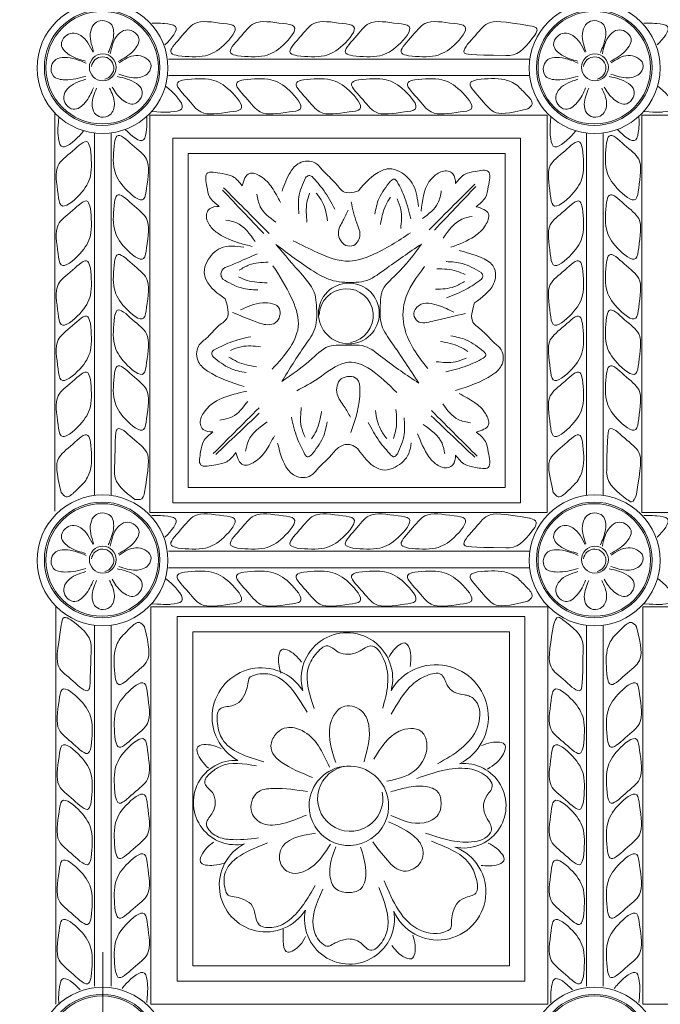
# Model space of a CAD drawing. Units: inches. Extents: x -87.9 to -61.1, y 131.7 to 182.1.
# Drawn here: x -85.5 to -82.9, y 170.7 to 174.7 of the extents above; entities that cross this region are included whole.
import ezdxf

# ---------------------------------------------------------------- set-up
doc = ezdxf.new("R2010")
doc.units = ezdxf.units.IN
doc.header["$MEASUREMENT"] = 0
doc.layers.get('0').update_dxf_attribs({"lineweight": 5})
doc.layers.add('OBJECT', color=7, linetype='Continuous')
doc.styles.add('NOTES 4', font='arial.ttf', dxfattribs={"height": 0.5})
doc.dimstyles.new('DIM-4', dxfattribs={"dimtxt": 0.5, "dimasz": 0.25, "dimexe": 0.25, "dimexo": 1, "dimgap": 0.125, "dimtad": 0, "dimtih": 1, "dimtoh": 1, "dimdec": 4, "dimzin": 3, "dimdsep": 46, "dimlunit": 5, "dimtxsty": 'NOTES 4', "dimblk1": 'ARCHTICK', "dimblk2": 'ARCHTICK', "dimsah": 1, "dimcen": 0, "dimdle": 0.25, "dimadec": 0, "dimazin": 0, "dimtfac": 1, "dimtdec": 4, "dimtmove": 2, "dimatfit": 2, "dimldrblk": 'ARCHTICK', "dimfxl": 0, "dimtolj": 1, "dimtzin": 0, "dimlwd": -1, "dimlwe": -1, "dimarcsym": 0})

# ---------------------------------------------------------------- blocks, each defined once
blk = doc.blocks.new('_ArchTick')
at = {"color": 0, "linetype": 'ByBlock', "const_width": 0.15}
blk.add_lwpolyline([(-0.5, -0.5), (0.5, 0.5)], dxfattribs=at)
blk = doc.blocks.new('*D13')
at = {"layer": 'OBJECT', "color": 0}
for p, q in [((-87.4024, 181.0672), (-87.4024, 169.1892)), ((-87.4024, 156.5591), (-87.4024, 168.4371))]:
    blk.add_line(p, q, dxfattribs=at)
at = {"layer": 'OBJECT', "color": 0, "linetype": 'ByBlock'}
for p, q in [((-86.1288, 180.8172), (-87.6524, 180.8172)), ((-86.1637, 156.8091), (-87.6524, 156.8091))]:
    blk.add_line(p, q, dxfattribs=at)
at = {"layer": 'OBJECT', "color": 0, "linetype": 'ByBlock', "xscale": 0.25, "yscale": 0.25, "zscale": 0.25}
for p, rotation in [((-87.4024, 180.8172), 90), ((-87.4024, 156.8091), 270)]:
    blk.add_blockref('_ArchTick', p, dxfattribs=dict(at, rotation=rotation))
at = {"layer": 'OBJECT', "color": 0, "linetype": 'ByBlock', "lineweight": 5, "insert": (-87.4024, 168.8131), "char_height": 0.5, "attachment_point": 5, "style": 'NOTES 4'}
blk.add_mtext('\\A1;24"', dxfattribs=at)

msp = doc.modelspace()

# ---------------------------------------------------------------- linework, layer by layer
at = {"color": 0, "linetype": 'ByBlock'}
for p, q in [((-84.86333, 174.58196), (-83.39358, 174.58196)), ((-84.86303, 174.51453), (-83.39527, 174.51453)), ((-85.32461, 174.36279), (-85.32461, 172.74527)), ((-84.93881, 174.35362), (-84.93881, 172.73943)), ((-84.93881, 174.35362), (-83.32461, 174.35362)), ((-83.32461, 174.35362), (-83.32461, 172.73943)), ((-82.93881, 174.35362), (-82.93881, 172.73943)), ((-82.93881, 174.35362), (-81.32461, 174.35362)), ((-85.1637, 174.2813), (-85.1637, 172.80909)), ((-85.1637, 174.2813), (-85.1637, 172.80909)), ((-85.09627, 174.28159), (-85.09627, 172.81185)), ((-83.1637, 174.2813), (-83.1637, 172.80909)), ((-83.1637, 174.2813), (-83.1637, 172.80909)), ((-83.09627, 174.28159), (-83.09627, 172.81185)), ((-84.93881, 172.73943), (-83.32461, 172.73943)), ((-82.93881, 172.73943), (-81.32461, 172.73943)), ((-84.86333, 172.58196), (-83.39449, 172.58196)), ((-84.86303, 172.51453), (-83.39527, 172.51453)), ((-84.86303, 172.51453), (-83.43276, 172.51453)), ((-85.32116, 170.74288), (-85.32116, 172.35707)), ((-83.32461, 172.35707), (-84.93536, 172.35707)), ((-83.32116, 172.35707), (-84.93536, 172.35707)), ((-84.93536, 170.74288), (-84.93536, 172.35707)), ((-83.32116, 170.74288), (-83.32116, 172.35707)), ((-81.32396, 172.35707), (-82.93536, 172.35707)), ((-81.32116, 172.35707), (-82.93536, 172.35707)), ((-82.93536, 170.74288), (-82.93536, 172.35707)), ((-85.1637, 170.8149), (-85.1637, 172.2813)), ((-85.09627, 170.8152), (-85.09627, 172.28159)), ((-85.09627, 170.8152), (-85.09627, 172.28159)), ((-83.1637, 170.8149), (-83.1637, 172.2813)), ((-83.09627, 170.8152), (-83.09627, 172.28159)), ((-83.09627, 170.8152), (-83.09627, 172.28159)), ((-85.12998, 167.99909), (-85.12998, 170.9539)), ((-83.32116, 170.74288), (-84.93536, 170.74288)), ((-81.32116, 170.74288), (-82.93536, 170.74288))]:
    msp.add_line(p, q, dxfattribs=at)
for points in [[(-84.84508, 174.26109), (-83.43276, 174.26109), (-83.43276, 172.7794), (-84.84508, 172.7794)], [(-84.78258, 174.19859), (-83.49526, 174.19859), (-83.49526, 172.8419), (-84.78258, 172.8419)], [(-83.41489, 170.83541), (-84.82721, 170.83541), (-84.82721, 172.3171), (-83.41489, 172.3171)], [(-83.47739, 170.89791), (-84.76471, 170.89791), (-84.76471, 172.2546), (-83.47739, 172.2546)]]:
    msp.add_lwpolyline(points, close=True, dxfattribs=at)
for centre, radius in [((-85.13115, 174.54519), 0.2659), ((-83.13115, 174.54519), 0.2659), ((-85.13274, 174.54694), 0.23482), ((-85.13274, 174.54694), 0.22857), ((-83.13274, 174.54694), 0.23482), ((-83.13274, 174.54694), 0.22857), ((-85.12998, 174.54825), 0.05461), ((-83.12998, 174.54825), 0.05461), ((-84.12998, 173.54825), 0.12361), ((-85.13115, 172.54519), 0.2659), ((-83.13115, 172.54519), 0.2659), ((-85.13274, 172.54694), 0.23482), ((-85.13274, 172.54694), 0.22857), ((-83.13274, 172.54694), 0.23482), ((-83.13274, 172.54694), 0.22857), ((-85.12998, 172.54825), 0.05461), ((-83.12998, 172.54825), 0.05461), ((-85.13115, 170.54519), 0.2659), ((-83.13115, 170.54519), 0.2659), ((-85.13274, 170.54694), 0.23482), ((-85.13274, 170.54694), 0.22857), ((-83.13274, 170.54694), 0.23482), ((-83.13274, 170.54694), 0.22857)]:
    msp.add_circle(centre, radius, dxfattribs=at)
for centre, radius, start, end in [((-85.13115, 174.54519), 0.0456, 282.49446, 172.5011), ((-83.13115, 174.54519), 0.0456, 282.49446, 172.5011), ((-84.14056, 173.53929), 0.10964, 279.0052, 178.67167), ((-85.13115, 172.54519), 0.0456, 282.49446, 172.5011), ((-83.13115, 172.54519), 0.0456, 282.49446, 172.5011), ((-84.13782, 172.06534), 0.18589, 344.96765, 195.2324), ((-83.77555, 171.90879), 0.21244, 296.61547, 149.33843), ((-84.48561, 171.90844), 0.20011, 32.68414, 241.44374), ((-84.59024, 171.56138), 0.17152, 87.00156, 282.29222), ((-84.12998, 171.54825), 0.16159, 5.6246, 180), ((-84.12437, 171.57751), 0.13283, 95.85006, 11.22868), ((-83.66275, 171.54825), 0.17152, 257.70601, 95.89973), ((-84.12998, 171.54825), 0.16159, 180, 5.6246), ((-84.46713, 171.2253), 0.18943, 117.20223, 327.85566), ((-83.76844, 171.19829), 0.19538, 203.76047, 68.6113), ((-84.12747, 171.08797), 0.18295, 168.47714, 9.9456)]:
    msp.add_arc(centre, radius, start, end, dxfattribs=at)
for points in [[(-85.10796, 174.60839), (-85.08706, 174.67095), (-85.09807, 174.72546), (-85.13248, 174.73796), (-85.16135, 174.72788), (-85.17926, 174.6955), (-85.16725, 174.61297)], [(-84.82351, 174.59529), (-84.71334, 174.59529), (-84.63825, 174.63864), (-84.5946, 174.71424), (-84.63849, 174.726), (-84.75666, 174.726), (-84.81526, 174.66741), (-84.85085, 174.60576), (-84.82351, 174.59529)], [(-84.58221, 174.59529), (-84.47204, 174.59529), (-84.39695, 174.63864), (-84.3533, 174.71424), (-84.39719, 174.726), (-84.51536, 174.726), (-84.57396, 174.66741), (-84.60955, 174.60576), (-84.58221, 174.59529)], [(-84.33959, 174.59529), (-84.22941, 174.59529), (-84.15433, 174.63864), (-84.11068, 174.71424), (-84.15457, 174.726), (-84.27274, 174.726), (-84.33133, 174.66741), (-84.36693, 174.60576), (-84.33959, 174.59529)], [(-84.11444, 174.59529), (-84.00426, 174.59529), (-83.92917, 174.63864), (-83.88553, 174.71424), (-83.92942, 174.726), (-84.04759, 174.726), (-84.10618, 174.66741), (-84.14178, 174.60576), (-84.11444, 174.59529)], [(-83.88748, 174.59529), (-83.7773, 174.59529), (-83.70221, 174.63864), (-83.65856, 174.71424), (-83.70246, 174.726), (-83.82063, 174.726), (-83.87922, 174.66741), (-83.91481, 174.60576), (-83.88748, 174.59529)], [(-83.10796, 174.60839), (-83.08706, 174.67095), (-83.09807, 174.72546), (-83.13248, 174.73796), (-83.16135, 174.72788), (-83.17926, 174.6955), (-83.16725, 174.61297)], [(-85.19977, 174.57366), (-85.26399, 174.5979), (-85.29823, 174.64075), (-85.28274, 174.67393), (-85.2552, 174.68721), (-85.21964, 174.67699), (-85.16978, 174.61013)], [(-85.06804, 174.57172), (-85.00534, 174.61576), (-84.98336, 174.66601), (-85.00691, 174.69405), (-85.03696, 174.69975), (-85.06866, 174.68067), (-85.09952, 174.60319)], [(-83.39582, 174.71692), (-83.36564, 174.70399), (-83.37479, 174.67843)], [(-83.19977, 174.57366), (-83.26399, 174.5979), (-83.29823, 174.64075), (-83.28274, 174.67393), (-83.2552, 174.68721), (-83.21964, 174.67699), (-83.16978, 174.61013)], [(-83.06804, 174.57172), (-83.00534, 174.61576), (-82.98336, 174.66601), (-83.00691, 174.69405), (-83.03696, 174.69975), (-83.06866, 174.68067), (-83.09952, 174.60319)], [(-83.49163, 174.59596), (-83.47755, 174.59596), (-83.37479, 174.67843)], [(-85.19879, 174.5116), (-85.28385, 174.49783), (-85.33089, 174.51259), (-85.33809, 174.5543), (-85.32088, 174.57958), (-85.28497, 174.5885), (-85.19779, 174.56549)], [(-85.06487, 174.52028), (-84.99613, 174.50564), (-84.94518, 174.52596), (-84.93504, 174.56245), (-84.95961, 174.58762), (-84.99558, 174.59632), (-85.06386, 174.56634)], [(-83.19879, 174.5116), (-83.28385, 174.49783), (-83.33089, 174.51259), (-83.33809, 174.5543), (-83.32088, 174.57958), (-83.28497, 174.5885), (-83.19779, 174.56549)], [(-83.06487, 174.52028), (-82.99613, 174.50564), (-82.94518, 174.52596), (-82.93504, 174.56245), (-82.95961, 174.58762), (-82.99558, 174.59632), (-83.06386, 174.56634)], [(-85.16789, 174.46429), (-85.20214, 174.4048), (-85.24994, 174.3779), (-85.28019, 174.39853), (-85.28887, 174.42785), (-85.27306, 174.4613), (-85.19906, 174.49976)], [(-85.09251, 174.46826), (-85.05273, 174.41808), (-85.00099, 174.39988), (-84.97477, 174.42544), (-84.9713, 174.45582), (-84.9937, 174.48221), (-85.07223, 174.51107)], [(-84.79826, 174.49758), (-84.68808, 174.49758), (-84.61299, 174.45423), (-84.56935, 174.37863), (-84.61324, 174.36687), (-84.73141, 174.36687), (-84.79, 174.42546), (-84.8256, 174.48711), (-84.79826, 174.49758)], [(-84.55696, 174.49758), (-84.44678, 174.49758), (-84.37169, 174.45423), (-84.32805, 174.37863), (-84.37194, 174.36687), (-84.49011, 174.36687), (-84.5487, 174.42546), (-84.5843, 174.48711), (-84.55696, 174.49758)], [(-84.31434, 174.49758), (-84.20416, 174.49758), (-84.12907, 174.45423), (-84.08542, 174.37863), (-84.12932, 174.36687), (-84.24749, 174.36687), (-84.30608, 174.42546), (-84.34167, 174.48711), (-84.31434, 174.49758)], [(-84.08918, 174.49758), (-83.97901, 174.49758), (-83.90392, 174.45423), (-83.86027, 174.37863), (-83.90416, 174.36687), (-84.02234, 174.36687), (-84.08093, 174.42546), (-84.11652, 174.48711), (-84.08918, 174.49758)], [(-83.86222, 174.49758), (-83.75205, 174.49758), (-83.67696, 174.45423), (-83.63331, 174.37863), (-83.6772, 174.36687), (-83.79537, 174.36687), (-83.85397, 174.42546), (-83.88956, 174.48711), (-83.86222, 174.49758)], [(-83.16789, 174.46429), (-83.20214, 174.4048), (-83.24994, 174.3779), (-83.28019, 174.39853), (-83.28887, 174.42785), (-83.27306, 174.4613), (-83.19906, 174.49976)], [(-83.09251, 174.46826), (-83.05273, 174.41808), (-83.00099, 174.39988), (-82.97477, 174.42544), (-82.9713, 174.45582), (-82.9937, 174.48221), (-83.07223, 174.51107)], [(-85.10254, 174.46392), (-85.08272, 174.40202), (-85.1013, 174.35477), (-85.13753, 174.34609), (-85.16332, 174.36254), (-85.17332, 174.39816), (-85.15513, 174.46327)], [(-83.4453, 174.47421), (-83.40633, 174.43523), (-83.3853, 174.39881), (-83.4024, 174.37912)], [(-83.10254, 174.46392), (-83.08272, 174.40202), (-83.1013, 174.35477), (-83.13753, 174.34609), (-83.16332, 174.36254), (-83.17332, 174.39816), (-83.15513, 174.46327)], [(-85.08294, 174.24178), (-85.08294, 174.1316), (-85.03959, 174.05651), (-84.96399, 174.01286), (-84.95223, 174.05676), (-84.95223, 174.17493), (-85.01082, 174.23352), (-85.07247, 174.26911), (-85.08294, 174.24178)], [(-83.08294, 174.24178), (-83.08294, 174.1316), (-83.03959, 174.05651), (-82.96399, 174.01286), (-82.95223, 174.05676), (-82.95223, 174.17493), (-83.01082, 174.23352), (-83.07247, 174.26911), (-83.08294, 174.24178)], [(-85.18065, 174.21652), (-85.18065, 174.10635), (-85.224, 174.03126), (-85.2996, 173.98761), (-85.31136, 174.0315), (-85.31136, 174.14968), (-85.25277, 174.20827), (-85.19112, 174.24386), (-85.18065, 174.21652)], [(-83.18065, 174.21652), (-83.18065, 174.10635), (-83.224, 174.03126), (-83.2996, 173.98761), (-83.31136, 174.0315), (-83.31136, 174.14968), (-83.25277, 174.20827), (-83.19112, 174.24386), (-83.18065, 174.21652)], [(-84.09128, 174.04616), (-84.10803, 174.04167), (-84.1484, 174.04167), (-84.18311, 174.07638), (-84.23582, 174.12909), (-84.26594, 174.15921), (-84.33111, 174.15921), (-84.36744, 174.12289), (-84.40156, 174.0454)], [(-84.56364, 174.06675), (-84.60143, 174.10455), (-84.64521, 174.11628), (-84.70719, 174.11628), (-84.70719, 174.064), (-84.696, 174.02224), (-84.65717, 173.98341)], [(-84.4076, 173.99866), (-84.44296, 174.05991), (-84.48816, 174.10511), (-84.53434, 174.11748), (-84.56364, 174.06675)], [(-83.84733, 173.98222), (-83.86829, 174.06945), (-83.92359, 174.12475), (-83.96673, 174.13631), (-83.99733, 174.12811), (-84.09128, 174.04616)], [(-83.69648, 174.07563), (-83.70713, 174.11538), (-83.72684, 174.12676), (-83.77268, 174.11448), (-83.8045, 174.08266), (-83.83622, 173.96425)], [(-83.61314, 173.9821), (-83.57535, 174.01989), (-83.56361, 174.06367), (-83.56361, 174.12565), (-83.61589, 174.12565), (-83.65765, 174.11446), (-83.69648, 174.07563)], [(-84.30624, 174.09972), (-84.33345, 174.02023), (-84.33345, 173.95353)], [(-84.27954, 174.10483), (-84.29279, 174.10838), (-84.30624, 174.09972)], [(-84.27954, 174.10483), (-84.23221, 174.04798), (-84.18761, 173.97245)], [(-83.96037, 174.08582), (-84.00723, 174.01608), (-84.02449, 173.95165)], [(-83.93325, 174.08385), (-83.94692, 174.09449), (-83.96037, 174.08582)], [(-83.93325, 174.08385), (-83.90225, 174.01668), (-83.87873, 173.93218)], [(-84.64346, 174.04946), (-84.47586, 173.87282)], [(-84.63968, 174.05921), (-84.55501, 173.97454), (-84.4538, 173.87333)], [(-83.75439, 174.04712), (-83.76794, 173.99653), (-83.83049, 173.93398)], [(-83.61817, 174.07367), (-83.70284, 173.989), (-83.80405, 173.88779)], [(-83.61439, 174.06392), (-83.78199, 173.88727)], [(-85.18065, 173.97522), (-85.18065, 173.86505), (-85.224, 173.78996), (-85.2996, 173.74631), (-85.31136, 173.7902), (-85.31136, 173.90837), (-85.25277, 173.96697), (-85.19112, 174.00256), (-85.18065, 173.97522)], [(-85.08294, 174.00048), (-85.08294, 173.8903), (-85.03959, 173.81521), (-84.96399, 173.77156), (-84.95223, 173.81546), (-84.95223, 173.93363), (-85.01082, 173.99222), (-85.07247, 174.02781), (-85.08294, 174.00048)], [(-84.50346, 174.03267), (-84.4899, 173.98207), (-84.42736, 173.91953)], [(-84.29038, 174.03693), (-84.30023, 174.00016), (-84.30023, 173.9191)], [(-84.26267, 174.03751), (-84.23677, 173.99943), (-84.21656, 173.92399)], [(-84.13333, 173.96742), (-84.15311, 173.92668), (-84.17267, 173.87489), (-84.14221, 173.82491), (-84.1104, 173.82491), (-84.08508, 173.86877), (-84.09746, 173.91494), (-84.12083, 174.00218)], [(-83.9613, 174.02107), (-83.98033, 173.9881), (-84.00131, 173.9098)], [(-83.93438, 174.01445), (-83.91922, 173.97097), (-83.91922, 173.89287)], [(-83.18065, 173.97522), (-83.18065, 173.86505), (-83.224, 173.78996), (-83.2996, 173.74631), (-83.31136, 173.7902), (-83.31136, 173.90837), (-83.25277, 173.96697), (-83.19112, 174.00256), (-83.18065, 173.97522)], [(-83.08294, 174.00048), (-83.08294, 173.8903), (-83.03959, 173.81521), (-82.96399, 173.77156), (-82.95223, 173.81546), (-82.95223, 173.93363), (-83.01082, 173.99222), (-83.07247, 174.02781), (-83.08294, 174.00048)], [(-84.65717, 173.98341), (-84.69692, 173.97276), (-84.7083, 173.95305), (-84.69602, 173.90721), (-84.6642, 173.8754), (-84.52285, 173.82073)], [(-83.71504, 173.817), (-83.61998, 173.86142), (-83.57478, 173.90662), (-83.56241, 173.9528), (-83.61314, 173.9821)], [(-84.62956, 173.92791), (-84.58721, 173.91657), (-84.51069, 173.84005)], [(-83.62828, 173.94237), (-83.67064, 173.93102), (-83.74715, 173.8545)], [(-84.35667, 173.84379), (-84.25841, 173.79609), (-84.12733, 173.76096), (-84.03639, 173.78533), (-83.87911, 173.87614)], [(-84.55633, 173.81799), (-84.65099, 173.8137), (-84.70629, 173.7584), (-84.71785, 173.71526), (-84.70965, 173.68466), (-84.6321, 173.60711)], [(-83.83496, 173.83001), (-83.9851, 173.72607), (-84.06864, 173.67889), (-84.11115, 173.6746), (-84.20358, 173.68429), (-84.27392, 173.7195), (-84.42654, 173.82875)], [(-84.42654, 173.82875), (-84.31881, 173.70358), (-84.26745, 173.62424), (-84.26192, 173.58173), (-84.26745, 173.4893), (-84.30806, 173.41896), (-84.40281, 173.27137)], [(-83.83496, 173.83001), (-83.93747, 173.70654), (-83.99628, 173.63465), (-84.00181, 173.59213), (-83.99628, 173.49971), (-83.95567, 173.42937), (-83.84591, 173.2656)], [(-83.68133, 173.80439), (-83.59465, 173.77635), (-83.54514, 173.74266), (-83.53358, 173.69952), (-83.54178, 173.66892), (-83.61933, 173.59137)], [(-85.18065, 173.7326), (-85.18065, 173.62243), (-85.224, 173.54734), (-85.2996, 173.50369), (-85.31136, 173.54758), (-85.31136, 173.66575), (-85.25277, 173.72434), (-85.19112, 173.75994), (-85.18065, 173.7326)], [(-85.08294, 173.75785), (-85.08294, 173.64768), (-85.03959, 173.57259), (-84.96399, 173.52894), (-84.95223, 173.57283), (-84.95223, 173.69101), (-85.01082, 173.7496), (-85.07247, 173.78519), (-85.08294, 173.75785)], [(-84.64014, 173.73157), (-84.58243, 173.75566), (-84.50217, 173.79102)], [(-83.18065, 173.7326), (-83.18065, 173.62243), (-83.224, 173.54734), (-83.2996, 173.50369), (-83.31136, 173.54758), (-83.31136, 173.66575), (-83.25277, 173.72434), (-83.19112, 173.75994), (-83.18065, 173.7326)], [(-83.08294, 173.75785), (-83.08294, 173.64768), (-83.03959, 173.57259), (-82.96399, 173.52894), (-82.95223, 173.57283), (-82.95223, 173.69101), (-83.01082, 173.7496), (-83.07247, 173.78519), (-83.08294, 173.75785)], [(-84.64014, 173.73157), (-84.64964, 173.70244), (-84.64255, 173.68824)], [(-84.57563, 173.72417), (-84.53476, 173.74539), (-84.45746, 173.75656)], [(-84.43838, 173.74238), (-84.36406, 173.61367), (-84.33519, 173.50593), (-84.44159, 173.32163)], [(-83.82227, 173.73868), (-83.90325, 173.59841), (-83.90325, 173.48659), (-83.80977, 173.32467)], [(-83.65687, 173.70613), (-83.69219, 173.72033), (-83.77267, 173.73007)], [(-83.59264, 173.71433), (-83.66828, 173.7509), (-83.7345, 173.75891)], [(-84.64255, 173.68824), (-84.56683, 173.65184), (-84.50059, 173.64397)], [(-84.57833, 173.69659), (-84.54298, 173.68246), (-84.46248, 173.6729)], [(-83.59077, 173.6872), (-83.6529, 173.64705), (-83.73324, 173.61186)], [(-83.59264, 173.71433), (-83.58604, 173.7029), (-83.59077, 173.6872)], [(-83.65963, 173.67855), (-83.70055, 173.65741), (-83.77787, 173.64641)], [(-84.6321, 173.60711), (-84.62321, 173.57396), (-84.62321, 173.53359), (-84.65793, 173.49888), (-84.71063, 173.44617), (-84.74075, 173.41605), (-84.74075, 173.35088), (-84.70443, 173.31455), (-84.55503, 173.2515)], [(-85.08294, 173.5327), (-85.08294, 173.42253), (-85.03959, 173.34744), (-84.96399, 173.30379), (-84.95223, 173.34768), (-84.95223, 173.46585), (-85.01082, 173.52445), (-85.07247, 173.56004), (-85.08294, 173.5327)], [(-84.56984, 173.56248), (-84.48098, 173.59127), (-84.41255, 173.56764), (-84.42771, 173.51108), (-84.45953, 173.50256), (-84.51794, 173.51821), (-84.6034, 173.55211)], [(-83.70373, 173.55354), (-83.76522, 173.58071), (-83.84454, 173.58071), (-83.86585, 173.54379), (-83.85045, 173.51712), (-83.78886, 173.51712), (-83.65603, 173.54763)], [(-83.61933, 173.59137), (-83.62822, 173.55822), (-83.62822, 173.51785), (-83.5935, 173.48314), (-83.5408, 173.43043), (-83.51068, 173.40031), (-83.51068, 173.33514), (-83.547, 173.29881), (-83.6964, 173.23576)], [(-83.08294, 173.5327), (-83.08294, 173.42253), (-83.03959, 173.34744), (-82.96399, 173.30379), (-82.95223, 173.34768), (-82.95223, 173.46585), (-83.01082, 173.52445), (-83.07247, 173.56004), (-83.08294, 173.5327)], [(-85.18065, 173.50745), (-85.18065, 173.39727), (-85.224, 173.32218), (-85.2996, 173.27854), (-85.31136, 173.32243), (-85.31136, 173.4406), (-85.25277, 173.49919), (-85.19112, 173.53479), (-85.18065, 173.50745)], [(-83.18065, 173.50745), (-83.18065, 173.39727), (-83.224, 173.32218), (-83.2996, 173.27854), (-83.31136, 173.32243), (-83.31136, 173.4406), (-83.25277, 173.49919), (-83.19112, 173.53479), (-83.18065, 173.50745)], [(-84.68002, 173.39938), (-84.61286, 173.43038), (-84.52836, 173.4539)], [(-83.58205, 173.39334), (-83.65179, 173.44019), (-83.71621, 173.45746)], [(-84.61063, 173.39825), (-84.56714, 173.4134), (-84.48904, 173.4134)], [(-84.40281, 173.27137), (-84.27922, 173.36497), (-84.20243, 173.41723), (-84.15959, 173.41899), (-84.06549, 173.41476), (-83.99206, 173.36815), (-83.84591, 173.2656)], [(-83.6468, 173.39427), (-83.67977, 173.4133), (-83.75807, 173.43428)], [(-84.68002, 173.39938), (-84.68752, 173.38639), (-84.682, 173.37225)], [(-84.682, 173.37225), (-84.61226, 173.3254), (-84.54783, 173.30814)], [(-84.61724, 173.37133), (-84.58428, 173.35229), (-84.50598, 173.33131)], [(-84.34188, 173.23451), (-84.25495, 173.28469), (-84.14501, 173.34817), (-83.93489, 173.22686)], [(-83.65342, 173.36735), (-83.6969, 173.35219), (-83.775, 173.35219)], [(-83.58402, 173.36622), (-83.65119, 173.33522), (-83.73569, 173.31169)], [(-83.58205, 173.39334), (-83.57296, 173.3776), (-83.58402, 173.36622)], [(-85.08294, 173.30574), (-85.08294, 173.19557), (-85.03959, 173.12048), (-84.96399, 173.07683), (-84.95223, 173.12072), (-84.95223, 173.23889), (-85.01082, 173.29748), (-85.07247, 173.33308), (-85.08294, 173.30574)], [(-83.08294, 173.30574), (-83.08294, 173.19557), (-83.03959, 173.12048), (-82.96399, 173.07683), (-82.95223, 173.12072), (-82.95223, 173.23889), (-83.01082, 173.29748), (-83.07247, 173.33308), (-83.08294, 173.30574)], [(-85.18065, 173.28049), (-85.18065, 173.17031), (-85.224, 173.09522), (-85.2996, 173.05157), (-85.31136, 173.09547), (-85.31136, 173.21364), (-85.25277, 173.27223), (-85.19112, 173.30782), (-85.18065, 173.28049)], [(-84.12366, 173.127), (-84.14874, 173.17044), (-84.17746, 173.22018), (-84.16071, 173.28268), (-84.09768, 173.28268), (-84.08514, 173.23588), (-84.12197, 173.06452)], [(-83.18065, 173.28049), (-83.18065, 173.17031), (-83.224, 173.09522), (-83.2996, 173.05157), (-83.31136, 173.09547), (-83.31136, 173.21364), (-83.25277, 173.27223), (-83.19112, 173.30782), (-83.18065, 173.28049)], [(-84.68235, 173.06679), (-84.7221, 173.07744), (-84.73348, 173.09715), (-84.7212, 173.14299), (-84.54472, 173.23279)], [(-83.68123, 173.2226), (-83.61998, 173.18724), (-83.57478, 173.14204), (-83.56241, 173.09586), (-83.61314, 173.06656)], [(-84.68098, 172.97892), (-84.59631, 173.06359), (-84.4951, 173.1648)], [(-84.65443, 173.11514), (-84.60383, 173.12869), (-84.54129, 173.19123)], [(-84.30813, 173.04532), (-84.32329, 173.0888), (-84.32329, 173.1669)], [(-83.63517, 173.10449), (-83.68577, 173.11805), (-83.74831, 173.18059)], [(-84.67122, 172.97514), (-84.49458, 173.14274)], [(-84.30926, 172.97592), (-84.34026, 173.04309), (-84.36379, 173.12759)], [(-84.28121, 173.0387), (-84.26218, 173.07167), (-84.2412, 173.14997)], [(-83.97614, 173.04026), (-84.00204, 173.07834), (-84.02225, 173.15378)], [(-83.94843, 173.04084), (-83.93858, 173.07761), (-83.93858, 173.15867)], [(-83.93257, 172.97805), (-83.90536, 173.05754), (-83.90536, 173.12424)], [(-83.61837, 172.96449), (-83.79502, 173.13209)], [(-83.60862, 172.96827), (-83.69329, 173.05294), (-83.7945, 173.15415)], [(-84.54968, 172.98903), (-84.53833, 173.03139), (-84.46181, 173.1079)], [(-84.28214, 172.97395), (-84.23528, 173.04369), (-84.21802, 173.10811)], [(-83.95927, 172.97294), (-84.0066, 173.02979), (-84.05119, 173.10532)], [(-83.73992, 172.97839), (-83.75127, 173.02074), (-83.82779, 173.09726)], [(-84.58882, 172.98345), (-84.62661, 172.94565), (-84.67039, 172.93392), (-84.73237, 172.93392), (-84.73237, 172.9862), (-84.72118, 173.02796), (-84.68235, 173.06679)], [(-84.43278, 173.05154), (-84.46814, 172.99029), (-84.51333, 172.94509), (-84.55952, 172.93272), (-84.58882, 172.98345)], [(-83.69648, 172.97303), (-83.70713, 172.93328), (-83.72684, 172.9219), (-83.77268, 172.93418), (-83.8045, 172.966), (-83.85042, 173.05983)], [(-83.61314, 173.06656), (-83.57535, 173.02876), (-83.56361, 172.98499), (-83.56361, 172.92301), (-83.61589, 172.92301), (-83.65765, 172.9342), (-83.69648, 172.97303)], [(-84.09339, 172.9981), (-84.12208, 173.01471), (-84.16691, 173.00699), (-84.20162, 172.97227), (-84.25433, 172.91957), (-84.28445, 172.88944), (-84.34961, 172.88944), (-84.38594, 172.92577), (-84.41946, 173.02151)], [(-83.87631, 173.02279), (-83.8868, 172.97921), (-83.9421, 172.92391), (-83.98524, 172.91235), (-84.01583, 172.92055), (-84.09339, 172.9981)], [(-84.30926, 172.97592), (-84.29942, 172.96608), (-84.28214, 172.97395)], [(-83.95927, 172.97294), (-83.94665, 172.96565), (-83.93257, 172.97805)], [(-85.08227, 172.90989), (-85.08227, 172.89581), (-84.99981, 172.79305)], [(-83.08227, 172.90989), (-83.08227, 172.89581), (-82.99981, 172.79305)], [(-85.20403, 172.86357), (-85.243, 172.82459), (-85.27942, 172.80357), (-85.29912, 172.82066)], [(-83.20403, 172.86357), (-83.243, 172.82459), (-83.27942, 172.80357), (-83.29912, 172.82066)], [(-84.96132, 172.81408), (-84.97186, 172.79582), (-84.99981, 172.79305)], [(-82.99981, 172.79305), (-82.98152, 172.7825), (-82.96132, 172.81408)], [(-85.10796, 172.60839), (-85.08706, 172.67095), (-85.09807, 172.72546), (-85.13248, 172.73796), (-85.16135, 172.72788), (-85.17926, 172.6955), (-85.16725, 172.61297)], [(-84.82351, 172.59529), (-84.71334, 172.59529), (-84.63825, 172.63864), (-84.5946, 172.71424), (-84.63849, 172.726), (-84.75666, 172.726), (-84.81526, 172.66741), (-84.85085, 172.60576), (-84.82351, 172.59529)], [(-84.58221, 172.59529), (-84.47204, 172.59529), (-84.39695, 172.63864), (-84.3533, 172.71424), (-84.39719, 172.726), (-84.51536, 172.726), (-84.57396, 172.66741), (-84.60955, 172.60576), (-84.58221, 172.59529)], [(-84.33959, 172.59529), (-84.22941, 172.59529), (-84.15433, 172.63864), (-84.11068, 172.71424), (-84.15457, 172.726), (-84.27274, 172.726), (-84.33133, 172.66741), (-84.36693, 172.60576), (-84.33959, 172.59529)], [(-84.11444, 172.59529), (-84.00426, 172.59529), (-83.92917, 172.63864), (-83.88553, 172.71424), (-83.92942, 172.726), (-84.04759, 172.726), (-84.10618, 172.66741), (-84.14178, 172.60576), (-84.11444, 172.59529)], [(-83.88748, 172.59529), (-83.7773, 172.59529), (-83.70221, 172.63864), (-83.65856, 172.71424), (-83.70246, 172.726), (-83.82063, 172.726), (-83.87922, 172.66741), (-83.91481, 172.60576), (-83.88748, 172.59529)], [(-83.10796, 172.60839), (-83.08706, 172.67095), (-83.09807, 172.72546), (-83.13248, 172.73796), (-83.16135, 172.72788), (-83.17926, 172.6955), (-83.16725, 172.61297)], [(-85.19977, 172.57366), (-85.26399, 172.5979), (-85.29823, 172.64075), (-85.28274, 172.67393), (-85.2552, 172.68721), (-85.21964, 172.67699), (-85.16978, 172.61013)], [(-85.06804, 172.57172), (-85.00534, 172.61576), (-84.98336, 172.66601), (-85.00691, 172.69405), (-85.03696, 172.69975), (-85.06866, 172.68067), (-85.09952, 172.60319)], [(-83.37479, 172.67843), (-83.36898, 172.70011), (-83.39073, 172.71555), (-83.39582, 172.71692)], [(-83.19977, 172.57366), (-83.26399, 172.5979), (-83.29823, 172.64075), (-83.28274, 172.67393), (-83.2552, 172.68721), (-83.21964, 172.67699), (-83.16978, 172.61013)], [(-83.06804, 172.57172), (-83.00534, 172.61576), (-82.98336, 172.66601), (-83.00691, 172.69405), (-83.03696, 172.69975), (-83.06866, 172.68067), (-83.09952, 172.60319)], [(-83.49163, 172.59596), (-83.47755, 172.59596), (-83.37479, 172.67843)], [(-85.19879, 172.5116), (-85.28385, 172.49783), (-85.33089, 172.51259), (-85.33809, 172.5543), (-85.32088, 172.57958), (-85.28497, 172.5885), (-85.19779, 172.56549)], [(-85.06487, 172.52028), (-84.99613, 172.50564), (-84.94518, 172.52596), (-84.93504, 172.56245), (-84.95961, 172.58762), (-84.99558, 172.59632), (-85.06386, 172.56634)], [(-83.19879, 172.5116), (-83.28385, 172.49783), (-83.33089, 172.51259), (-83.33809, 172.5543), (-83.32088, 172.57958), (-83.28497, 172.5885), (-83.19779, 172.56549)], [(-83.06487, 172.52028), (-82.99613, 172.50564), (-82.94518, 172.52596), (-82.93504, 172.56245), (-82.95961, 172.58762), (-82.99558, 172.59632), (-83.06386, 172.56634)], [(-85.16789, 172.46429), (-85.20214, 172.4048), (-85.24994, 172.3779), (-85.28019, 172.39853), (-85.28887, 172.42785), (-85.27306, 172.4613), (-85.19906, 172.49976)], [(-85.09251, 172.46826), (-85.05273, 172.41808), (-85.00099, 172.39988), (-84.97477, 172.42544), (-84.9713, 172.45582), (-84.9937, 172.48221), (-85.07223, 172.51107)], [(-84.79826, 172.49758), (-84.68808, 172.49758), (-84.61299, 172.45423), (-84.56935, 172.37863), (-84.61324, 172.36687), (-84.73141, 172.36687), (-84.79, 172.42546), (-84.8256, 172.48711), (-84.79826, 172.49758)], [(-84.55696, 172.49758), (-84.44678, 172.49758), (-84.37169, 172.45423), (-84.32805, 172.37863), (-84.37194, 172.36687), (-84.49011, 172.36687), (-84.5487, 172.42546), (-84.5843, 172.48711), (-84.55696, 172.49758)], [(-84.31434, 172.49758), (-84.20416, 172.49758), (-84.12907, 172.45423), (-84.08542, 172.37863), (-84.12932, 172.36687), (-84.24749, 172.36687), (-84.30608, 172.42546), (-84.34167, 172.48711), (-84.31434, 172.49758)], [(-84.08918, 172.49758), (-83.97901, 172.49758), (-83.90392, 172.45423), (-83.86027, 172.37863), (-83.90416, 172.36687), (-84.02234, 172.36687), (-84.08093, 172.42546), (-84.11652, 172.48711), (-84.08918, 172.49758)], [(-83.86222, 172.49758), (-83.75205, 172.49758), (-83.67696, 172.45423), (-83.63331, 172.37863), (-83.6772, 172.36687), (-83.79537, 172.36687), (-83.85397, 172.42546), (-83.88956, 172.48711), (-83.86222, 172.49758)], [(-83.16789, 172.46429), (-83.20214, 172.4048), (-83.24994, 172.3779), (-83.28019, 172.39853), (-83.28887, 172.42785), (-83.27306, 172.4613), (-83.19906, 172.49976)], [(-83.09251, 172.46826), (-83.05273, 172.41808), (-83.00099, 172.39988), (-82.97477, 172.42544), (-82.9713, 172.45582), (-82.9937, 172.48221), (-83.07223, 172.51107)], [(-85.10254, 172.46392), (-85.08272, 172.40202), (-85.1013, 172.35477), (-85.13753, 172.34609), (-85.16332, 172.36254), (-85.17332, 172.39816), (-85.15513, 172.46327)], [(-83.4453, 172.47421), (-83.40633, 172.43523), (-83.3853, 172.39881), (-83.4024, 172.37912)], [(-83.10254, 172.46392), (-83.08272, 172.40202), (-83.1013, 172.35477), (-83.13753, 172.34609), (-83.16332, 172.36254), (-83.17332, 172.39816), (-83.15513, 172.46327)], [(-85.29865, 172.28242), (-85.28762, 172.31312), (-85.26016, 172.30345)], [(-85.1777, 172.1866), (-85.1777, 172.20069), (-85.26016, 172.30345)], [(-85.05594, 172.23293), (-85.01697, 172.2719), (-84.98055, 172.29293), (-84.96085, 172.27583)], [(-83.26016, 172.30345), (-83.27845, 172.314), (-83.29865, 172.28242)], [(-83.1777, 172.1866), (-83.1777, 172.20069), (-83.26016, 172.30345)], [(-83.05594, 172.23293), (-83.01697, 172.2719), (-82.98055, 172.29293), (-82.96085, 172.27583)], [(-84.27041, 171.94317), (-84.29634, 172.10379), (-84.26509, 172.1635), (-84.2161, 172.1978), (-84.17292, 172.17287), (-84.09203, 172.17349), (-84.06326, 172.1901), (-84.04283, 172.19774), (-83.98812, 172.14316), (-83.99233, 171.94527)], [(-83.96708, 172.15127), (-83.94842, 172.17999), (-83.8993, 172.20835), (-83.88124, 172.17708), (-83.88065, 172.11451)], [(-84.32189, 172.13139), (-84.35046, 172.16279), (-84.40372, 172.18231), (-84.41614, 172.1484), (-84.406, 172.08666)], [(-84.47571, 171.72645), (-84.64396, 171.8185), (-84.66408, 171.88281), (-84.6537, 171.94171), (-84.60554, 171.95461), (-84.57032, 171.97495), (-84.54878, 172.01225), (-84.54018, 172.04434), (-84.53368, 172.0686), (-84.51774, 172.0778), (-84.45146, 172.08263), (-84.29977, 171.9285)], [(-83.95854, 171.9203), (-83.87169, 172.04073), (-83.81477, 172.07681), (-83.7552, 172.08202), (-83.73027, 172.03884), (-83.70151, 172.01008), (-83.65991, 171.99894), (-83.64265, 171.99466), (-83.6255, 171.98512), (-83.60749, 171.96316), (-83.60753, 171.86745), (-83.77031, 171.71816)], [(-85.07932, 171.81601), (-85.07932, 171.92619), (-85.03597, 172.00128), (-84.96037, 172.04492), (-84.9486, 172.00103), (-84.9486, 171.88286), (-85.0072, 171.82427), (-85.06885, 171.78867), (-85.07932, 171.81601)], [(-83.07932, 171.81601), (-83.07932, 171.92619), (-83.03597, 172.00128), (-82.96037, 172.04492), (-82.9486, 172.00103), (-82.9486, 171.88286), (-83.0072, 171.82427), (-83.06885, 171.78867), (-83.07932, 171.81601)], [(-85.17703, 171.79076), (-85.17703, 171.90093), (-85.22038, 171.97602), (-85.29598, 172.01967), (-85.30774, 171.97578), (-85.30774, 171.85761), (-85.24915, 171.79901), (-85.1875, 171.76342), (-85.17703, 171.79076)], [(-83.17703, 171.79076), (-83.17703, 171.90093), (-83.22038, 171.97602), (-83.29598, 172.01967), (-83.30774, 171.97578), (-83.30774, 171.85761), (-83.24915, 171.79901), (-83.1875, 171.76342), (-83.17703, 171.79076)], [(-84.06849, 171.72664), (-84.0492, 171.876), (-84.07181, 171.92681), (-84.14703, 171.95298), (-84.18869, 171.91927), (-84.20718, 171.87146), (-84.18303, 171.72364)], [(-84.20859, 171.70562), (-84.31991, 171.85362), (-84.38262, 171.8655), (-84.41907, 171.84768), (-84.4451, 171.80462), (-84.27817, 171.66309)], [(-83.9753, 171.64776), (-83.86297, 171.69054), (-83.81808, 171.75647), (-83.81467, 171.81075), (-83.83692, 171.8516), (-83.87854, 171.86214), (-83.92543, 171.85145), (-84.02853, 171.7379)], [(-85.17703, 171.5638), (-85.17703, 171.67397), (-85.22038, 171.74906), (-85.29598, 171.79271), (-85.30774, 171.74882), (-85.30774, 171.63064), (-85.24915, 171.57205), (-85.1875, 171.53646), (-85.17703, 171.5638)], [(-85.07932, 171.58905), (-85.07932, 171.69922), (-85.03597, 171.77431), (-84.96037, 171.81796), (-84.9486, 171.77407), (-84.9486, 171.6559), (-85.0072, 171.59731), (-85.06885, 171.56171), (-85.07932, 171.58905)], [(-83.59141, 171.79264), (-83.55081, 171.80503), (-83.49506, 171.79461), (-83.50169, 171.75911), (-83.56609, 171.69728)], [(-83.17703, 171.5638), (-83.17703, 171.67397), (-83.22038, 171.74906), (-83.29598, 171.79271), (-83.30774, 171.74882), (-83.30774, 171.63064), (-83.24915, 171.57205), (-83.1875, 171.53646), (-83.17703, 171.5638)], [(-83.07932, 171.58905), (-83.07932, 171.69922), (-83.03597, 171.77431), (-82.96037, 171.81796), (-82.9486, 171.77407), (-82.9486, 171.6559), (-83.0072, 171.59731), (-83.06885, 171.56171), (-83.07932, 171.58905)], [(-84.70081, 171.70154), (-84.72953, 171.73281), (-84.7442, 171.7876), (-84.70933, 171.79694), (-84.64874, 171.78132)], [(-84.49739, 171.41751), (-84.61463, 171.41148), (-84.67434, 171.42864), (-84.70864, 171.47763), (-84.68371, 171.52081), (-84.67318, 171.5601), (-84.68433, 171.6017), (-84.70668, 171.62473), (-84.71592, 171.64318), (-84.69255, 171.6808), (-84.65328, 171.70828), (-84.50473, 171.71065)], [(-83.8532, 171.6594), (-83.64617, 171.69915), (-83.5818, 171.67597), (-83.5475, 171.62698), (-83.57243, 171.5838), (-83.58295, 171.54451), (-83.57181, 171.50291), (-83.55519, 171.47414), (-83.55051, 171.45028), (-83.56008, 171.43121), (-83.64365, 171.40068), (-83.81825, 171.4369)], [(-85.07932, 171.3639), (-85.07932, 171.47407), (-85.03597, 171.54916), (-84.96037, 171.59281), (-84.9486, 171.54892), (-84.9486, 171.43075), (-85.0072, 171.37215), (-85.06885, 171.33656), (-85.07932, 171.3639)], [(-84.30208, 171.51046), (-84.39902, 171.47598), (-84.47982, 171.47598), (-84.5244, 171.52056), (-84.5244, 171.5661), (-84.50458, 171.60044), (-84.43721, 171.61849), (-84.29874, 171.60597)], [(-83.95884, 171.50909), (-83.82405, 171.47923), (-83.76669, 171.51235), (-83.75523, 171.55511), (-83.76834, 171.60403), (-83.81738, 171.62658), (-83.89683, 171.62149), (-83.95992, 171.60525)], [(-83.07932, 171.3639), (-83.07932, 171.47407), (-83.03597, 171.54916), (-82.96037, 171.59281), (-82.9486, 171.54892), (-82.9486, 171.43075), (-83.0072, 171.37215), (-83.06885, 171.33656), (-83.07932, 171.3639)], [(-85.17703, 171.33864), (-85.17703, 171.44882), (-85.22038, 171.52391), (-85.29598, 171.56756), (-85.30774, 171.52366), (-85.30774, 171.40549), (-85.24915, 171.3469), (-85.1875, 171.31131), (-85.17703, 171.33864)], [(-83.17703, 171.33864), (-83.17703, 171.44882), (-83.22038, 171.52391), (-83.29598, 171.56756), (-83.30774, 171.52366), (-83.30774, 171.40549), (-83.24915, 171.3469), (-83.1875, 171.31131), (-83.17703, 171.33864)], [(-84.03264, 171.40196), (-83.97332, 171.32693), (-83.90765, 171.28303), (-83.83729, 171.32098), (-83.8337, 171.38319), (-83.87371, 171.43157), (-83.96892, 171.48301)], [(-84.63722, 171.31564), (-84.67866, 171.30641), (-84.73345, 171.32109), (-84.7241, 171.35597), (-84.68028, 171.40063)], [(-84.20501, 171.39294), (-84.28433, 171.29735), (-84.36943, 171.27685), (-84.40779, 171.3152), (-84.40779, 171.36717), (-84.26511, 171.43762)], [(-83.79481, 171.4041), (-83.6409, 171.31369), (-83.61223, 171.2527), (-83.61453, 171.19294), (-83.66049, 171.17361), (-83.69263, 171.14868), (-83.7089, 171.10881), (-83.71306, 171.07584), (-83.71621, 171.05093), (-83.73075, 171.03965), (-83.83967, 171.04272), (-83.98674, 171.24334)], [(-85.07932, 171.12128), (-85.07932, 171.23145), (-85.03597, 171.30654), (-84.96037, 171.35019), (-84.9486, 171.30629), (-84.9486, 171.18812), (-85.0072, 171.12953), (-85.06885, 171.09394), (-85.07932, 171.12128)], [(-84.26689, 171.22433), (-84.37075, 171.08536), (-84.43507, 171.05475), (-84.49397, 171.06513), (-84.52721, 171.14852), (-84.56451, 171.17005), (-84.5966, 171.17865), (-84.62085, 171.18515), (-84.63006, 171.20109), (-84.63489, 171.26738), (-84.4605, 171.39723)], [(-84.18325, 171.38083), (-84.20755, 171.29014), (-84.18445, 171.21196), (-84.12591, 171.19565), (-84.0803, 171.21225), (-84.06136, 171.28458), (-84.08218, 171.38006)], [(-83.07932, 171.12128), (-83.07932, 171.23145), (-83.03597, 171.30654), (-82.96037, 171.35019), (-82.9486, 171.30629), (-82.9486, 171.18812), (-83.0072, 171.12953), (-83.06885, 171.09394), (-83.07932, 171.12128)], [(-85.17703, 171.09602), (-85.17703, 171.2062), (-85.22038, 171.28129), (-85.29598, 171.32493), (-85.30774, 171.28104), (-85.30774, 171.16287), (-85.24915, 171.10428), (-85.1875, 171.06868), (-85.17703, 171.09602)], [(-83.17703, 171.09602), (-83.17703, 171.2062), (-83.22038, 171.28129), (-83.29598, 171.32493), (-83.30774, 171.28104), (-83.30774, 171.16287), (-83.24915, 171.10428), (-83.1875, 171.06868), (-83.17703, 171.09602)], [(-84.00815, 171.21622), (-83.97143, 171.0564), (-83.99664, 170.9934), (-84.04199, 170.96106), (-84.08178, 170.99112), (-84.13906, 171.0064), (-84.16213, 171.00045), (-84.19273, 170.98751), (-84.21585, 170.97772), (-84.23291, 170.98464), (-84.27144, 171.03998), (-84.2364, 171.20982)], [(-85.07932, 170.87998), (-85.07932, 170.99015), (-85.03597, 171.06524), (-84.96037, 171.10889), (-84.9486, 171.06499), (-84.9486, 170.94682), (-85.0072, 170.88823), (-85.06885, 170.85264), (-85.07932, 170.87998)], [(-83.07932, 170.87998), (-83.07932, 170.99015), (-83.03597, 171.06524), (-82.96037, 171.10889), (-82.9486, 171.06499), (-82.9486, 170.94682), (-83.0072, 170.88823), (-83.06885, 170.85264), (-83.07932, 170.87998)], [(-85.17703, 170.85472), (-85.17703, 170.9649), (-85.22038, 171.03999), (-85.29598, 171.08363), (-85.30774, 171.03974), (-85.30774, 170.92157), (-85.24915, 170.86298), (-85.1875, 170.82738), (-85.17703, 170.85472)], [(-83.17703, 170.85472), (-83.17703, 170.9649), (-83.22038, 171.03999), (-83.29598, 171.08363), (-83.30774, 171.03974), (-83.30774, 170.92157), (-83.24915, 170.86298), (-83.1875, 170.82738), (-83.17703, 170.85472)], [(-84.30601, 171.01789), (-84.32878, 170.98206), (-84.3779, 170.9537), (-84.39655, 171.04754)], [(-83.87004, 171.02321), (-83.86081, 170.98177), (-83.87549, 170.92699), (-83.91037, 170.93633), (-83.95503, 170.98015)]]:
    msp.add_spline(points, degree=3, dxfattribs=at)
for points, knots in [([(-84.87768, 174.63971), (-84.85136, 174.66429), (-84.80646, 174.71844), (-84.87059, 174.72468), (-84.89729, 174.72842), (-84.93129, 174.72716)], [0.19813, 0.19813, 0.19813, 0.19813, 0.28417649, 0.32961783, 0.35275871, 0.35275871, 0.35275871, 0.35275871]), ([(-83.39582, 174.71692), (-83.50613, 174.73457), (-83.56853, 174.74301), (-83.61309, 174.67601), (-83.68249, 174.60791), (-83.64376, 174.59866), (-83.49163, 174.59596)], [0.34645454, 0.34645454, 0.34645454, 0.34645454, 0.44778945, 0.53065055, 0.60183744, 0.6311122, 0.6311122, 0.6311122, 0.6311122]), ([(-82.87768, 174.63971), (-82.85136, 174.66429), (-82.80646, 174.71844), (-82.87059, 174.72468), (-82.89729, 174.72842), (-82.93129, 174.72716)], [0.19813, 0.19813, 0.19813, 0.19813, 0.28417649, 0.32961783, 0.35275871, 0.35275871, 0.35275871, 0.35275871]), ([(-83.4024, 174.37912), (-83.48422, 174.35923), (-83.54415, 174.35251), (-83.58783, 174.41821), (-83.65724, 174.4863), (-83.61851, 174.49556), (-83.60722, 174.49825)], [0.35142678, 0.35142678, 0.35142678, 0.35142678, 0.44778945, 0.53065055, 0.60183744, 0.6311122, 0.6311122, 0.6311122, 0.6311122]), ([(-83.60722, 174.49825), (-83.56867, 174.50203), (-83.50905, 174.50787), (-83.46252, 174.48661), (-83.4453, 174.47421)], [0, 0, 0, 0, 0.11017514, 0.17041035, 0.17041035, 0.17041035, 0.17041035]), ([(-84.8724, 174.47018), (-84.86628, 174.46551), (-84.83437, 174.43843), (-84.78069, 174.37449), (-84.84554, 174.36817), (-84.8724, 174.36441), (-84.92924, 174.36927)], [0.17566328, 0.17566328, 0.17566328, 0.17566328, 0.19688092, 0.28417649, 0.32961783, 0.35323526, 0.35323526, 0.35323526, 0.35323526]), ([(-82.8724, 174.47018), (-82.86628, 174.46551), (-82.83437, 174.43843), (-82.78069, 174.37449), (-82.84554, 174.36817), (-82.8724, 174.36441), (-82.92924, 174.36927)], [0.17566328, 0.17566328, 0.17566328, 0.17566328, 0.19688092, 0.28417649, 0.32961783, 0.35323526, 0.35323526, 0.35323526, 0.35323526]), ([(-85.20805, 174.29066), (-85.21273, 174.28454), (-85.2398, 174.25264), (-85.30375, 174.19896), (-85.31006, 174.2638), (-85.31383, 174.29067), (-85.30896, 174.3475)], [0.17566328, 0.17566328, 0.17566328, 0.17566328, 0.19688092, 0.28417649, 0.32961783, 0.35323526, 0.35323526, 0.35323526, 0.35323526]), ([(-85.03853, 174.29595), (-85.01394, 174.26963), (-84.9598, 174.22473), (-84.95355, 174.28886), (-84.94982, 174.31555), (-84.95107, 174.34955)], [0.19813, 0.19813, 0.19813, 0.19813, 0.28417649, 0.32961783, 0.35275871, 0.35275871, 0.35275871, 0.35275871]), ([(-83.20805, 174.29066), (-83.21273, 174.28454), (-83.2398, 174.25264), (-83.30375, 174.19896), (-83.31006, 174.2638), (-83.31383, 174.29067), (-83.30896, 174.3475)], [0.17566328, 0.17566328, 0.17566328, 0.17566328, 0.19688092, 0.28417649, 0.32961783, 0.35323526, 0.35323526, 0.35323526, 0.35323526]), ([(-83.03853, 174.29595), (-83.01394, 174.26963), (-82.9598, 174.22473), (-82.95355, 174.28886), (-82.94982, 174.31555), (-82.95107, 174.34955)], [0.19813, 0.19813, 0.19813, 0.19813, 0.28417649, 0.32961783, 0.35275871, 0.35275871, 0.35275871, 0.35275871]), ([(-84.96132, 172.81408), (-84.94367, 172.92439), (-84.93522, 172.9868), (-85.00222, 173.03135), (-85.07032, 173.10075), (-85.07958, 173.06203), (-85.08227, 172.90989)], [0.34645454, 0.34645454, 0.34645454, 0.34645454, 0.44778945, 0.53065055, 0.60183744, 0.6311122, 0.6311122, 0.6311122, 0.6311122]), ([(-82.96132, 172.81408), (-82.94367, 172.92439), (-82.93522, 172.9868), (-83.00222, 173.03135), (-83.07032, 173.10075), (-83.07958, 173.06203), (-83.08227, 172.90989)], [0.34645454, 0.34645454, 0.34645454, 0.34645454, 0.44778945, 0.53065055, 0.60183744, 0.6311122, 0.6311122, 0.6311122, 0.6311122]), ([(-85.29912, 172.82066), (-85.319, 172.90249), (-85.32572, 172.96241), (-85.26003, 173.0061), (-85.19193, 173.0755), (-85.18268, 173.03677), (-85.17998, 173.02549)], [0.35142678, 0.35142678, 0.35142678, 0.35142678, 0.44778945, 0.53065055, 0.60183744, 0.6311122, 0.6311122, 0.6311122, 0.6311122]), ([(-83.29912, 172.82066), (-83.319, 172.90249), (-83.32572, 172.96241), (-83.26003, 173.0061), (-83.19193, 173.0755), (-83.18268, 173.03677), (-83.17998, 173.02549)], [0.35142678, 0.35142678, 0.35142678, 0.35142678, 0.44778945, 0.53065055, 0.60183744, 0.6311122, 0.6311122, 0.6311122, 0.6311122]), ([(-85.17998, 173.02549), (-85.1762, 172.98694), (-85.17036, 172.92731), (-85.19163, 172.88078), (-85.20403, 172.86357)], [0, 0, 0, 0, 0.11017514, 0.17041035, 0.17041035, 0.17041035, 0.17041035]), ([(-83.17998, 173.02549), (-83.1762, 172.98694), (-83.17036, 172.92731), (-83.19163, 172.88078), (-83.20403, 172.86357)], [0, 0, 0, 0, 0.11017514, 0.17041035, 0.17041035, 0.17041035, 0.17041035]), ([(-84.87768, 172.63971), (-84.85136, 172.66429), (-84.80646, 172.71844), (-84.87059, 172.72468), (-84.89729, 172.72842), (-84.93129, 172.72716)], [0.19813, 0.19813, 0.19813, 0.19813, 0.28417649, 0.32961783, 0.35275871, 0.35275871, 0.35275871, 0.35275871]), ([(-83.39582, 172.71692), (-83.50613, 172.73457), (-83.56853, 172.74301), (-83.61309, 172.67601), (-83.68249, 172.60791), (-83.64376, 172.59866), (-83.49163, 172.59596)], [0.34645454, 0.34645454, 0.34645454, 0.34645454, 0.44778945, 0.53065055, 0.60183744, 0.6311122, 0.6311122, 0.6311122, 0.6311122]), ([(-82.87768, 172.63971), (-82.85136, 172.66429), (-82.80646, 172.71844), (-82.87059, 172.72468), (-82.89729, 172.72842), (-82.93129, 172.72716)], [0.19813, 0.19813, 0.19813, 0.19813, 0.28417649, 0.32961783, 0.35275871, 0.35275871, 0.35275871, 0.35275871]), ([(-83.4024, 172.37912), (-83.48422, 172.35923), (-83.54415, 172.35251), (-83.58783, 172.41821), (-83.65724, 172.4863), (-83.61851, 172.49556), (-83.60722, 172.49825)], [0.35142678, 0.35142678, 0.35142678, 0.35142678, 0.44778945, 0.53065055, 0.60183744, 0.6311122, 0.6311122, 0.6311122, 0.6311122]), ([(-83.60722, 172.49825), (-83.56867, 172.50203), (-83.50905, 172.50787), (-83.46252, 172.48661), (-83.4453, 172.47421)], [0, 0, 0, 0, 0.11017514, 0.17041035, 0.17041035, 0.17041035, 0.17041035]), ([(-84.8724, 172.47018), (-84.86628, 172.46551), (-84.83437, 172.43843), (-84.78069, 172.37449), (-84.84554, 172.36817), (-84.8724, 172.36441), (-84.92924, 172.36927)], [0.17566328, 0.17566328, 0.17566328, 0.17566328, 0.19688092, 0.28417649, 0.32961783, 0.35323526, 0.35323526, 0.35323526, 0.35323526]), ([(-82.8724, 172.47018), (-82.86628, 172.46551), (-82.83437, 172.43843), (-82.78069, 172.37449), (-82.84554, 172.36817), (-82.8724, 172.36441), (-82.92924, 172.36927)], [0.17566328, 0.17566328, 0.17566328, 0.17566328, 0.19688092, 0.28417649, 0.32961783, 0.35323526, 0.35323526, 0.35323526, 0.35323526]), ([(-85.29865, 172.28242), (-85.3163, 172.1721), (-85.32475, 172.1097), (-85.25775, 172.06515), (-85.18965, 171.99574), (-85.18039, 172.03447), (-85.1777, 172.1866)], [0.34645454, 0.34645454, 0.34645454, 0.34645454, 0.44778945, 0.53065055, 0.60183744, 0.6311122, 0.6311122, 0.6311122, 0.6311122]), ([(-83.29865, 172.28242), (-83.3163, 172.1721), (-83.32475, 172.1097), (-83.25775, 172.06515), (-83.18965, 171.99574), (-83.18039, 172.03447), (-83.1777, 172.1866)], [0.34645454, 0.34645454, 0.34645454, 0.34645454, 0.44778945, 0.53065055, 0.60183744, 0.6311122, 0.6311122, 0.6311122, 0.6311122]), ([(-84.96085, 172.27583), (-84.94097, 172.19401), (-84.93425, 172.13409), (-84.99994, 172.0904), (-85.06804, 172.021), (-85.07729, 172.05972), (-85.07999, 172.07101)], [0.35142678, 0.35142678, 0.35142678, 0.35142678, 0.44778945, 0.53065055, 0.60183744, 0.6311122, 0.6311122, 0.6311122, 0.6311122]), ([(-82.96085, 172.27583), (-82.94097, 172.19401), (-82.93425, 172.13409), (-82.99994, 172.0904), (-83.06804, 172.021), (-83.07729, 172.05972), (-83.07999, 172.07101)], [0.35142678, 0.35142678, 0.35142678, 0.35142678, 0.44778945, 0.53065055, 0.60183744, 0.6311122, 0.6311122, 0.6311122, 0.6311122]), ([(-85.07999, 172.07101), (-85.08377, 172.10956), (-85.08961, 172.16919), (-85.06834, 172.21571), (-85.05594, 172.23293)], [0, 0, 0, 0, 0.11017514, 0.17041035, 0.17041035, 0.17041035, 0.17041035]), ([(-83.07999, 172.07101), (-83.08377, 172.10956), (-83.08961, 172.16919), (-83.06834, 172.21571), (-83.05594, 172.23293)], [0, 0, 0, 0, 0.11017514, 0.17041035, 0.17041035, 0.17041035, 0.17041035]), ([(-83.5635, 171.39656), (-83.55214, 171.39052), (-83.52514, 171.37594), (-83.48229, 171.32559), (-83.54201, 171.3004), (-83.57294, 171.30388), (-83.59224, 171.30629)], [0.00115583, 0.00115583, 0.00115583, 0.00115583, 0.04245213, 0.09916986, 0.13527979, 0.19589653, 0.19589653, 0.19589653, 0.19589653]), ([(-85.05192, 170.80584), (-85.04724, 170.81195), (-85.02016, 170.84386), (-84.95622, 170.89754), (-84.94991, 170.8327), (-84.94614, 170.80583), (-84.95101, 170.749)], [0.17566328, 0.17566328, 0.17566328, 0.17566328, 0.19688092, 0.28417649, 0.32961783, 0.35323526, 0.35323526, 0.35323526, 0.35323526]), ([(-83.05192, 170.80584), (-83.04724, 170.81195), (-83.02016, 170.84386), (-82.95622, 170.89754), (-82.94991, 170.8327), (-82.94614, 170.80583), (-82.95101, 170.749)], [0.17566328, 0.17566328, 0.17566328, 0.17566328, 0.19688092, 0.28417649, 0.32961783, 0.35323526, 0.35323526, 0.35323526, 0.35323526]), ([(-85.22144, 170.80055), (-85.24603, 170.82687), (-85.30017, 170.87177), (-85.30642, 170.80764), (-85.31015, 170.78095), (-85.3089, 170.74695)], [0.19813, 0.19813, 0.19813, 0.19813, 0.28417649, 0.32961783, 0.35275871, 0.35275871, 0.35275871, 0.35275871]), ([(-83.22144, 170.80055), (-83.24603, 170.82687), (-83.30017, 170.87177), (-83.30642, 170.80764), (-83.31015, 170.78095), (-83.3089, 170.74695)], [0.19813, 0.19813, 0.19813, 0.19813, 0.28417649, 0.32961783, 0.35275871, 0.35275871, 0.35275871, 0.35275871])]:
    msp.add_open_spline(points, degree=3, knots=knots, dxfattribs=at)

# ---------------------------------------------------------------- dimensions: what is measured, and where the dimension line sits
at = {"layer": 'OBJECT', "color": 0, "linetype": 'ByBlock', "lineweight": 5}
dim = msp.add_linear_dim(base=(-87.40242, 156.80909), p1=(-85.12882, 180.8172), p2=(-85.1637, 156.80909), angle=90, dimstyle='DIM-4', override={"dimpost": '"'}, dxfattribs=at)
dim.commit()
dim.dimension.update_dxf_attribs({"geometry": '*D13', "text_midpoint": (-87.40242, 168.81315)})

doc.saveas('drawing.dxf')
